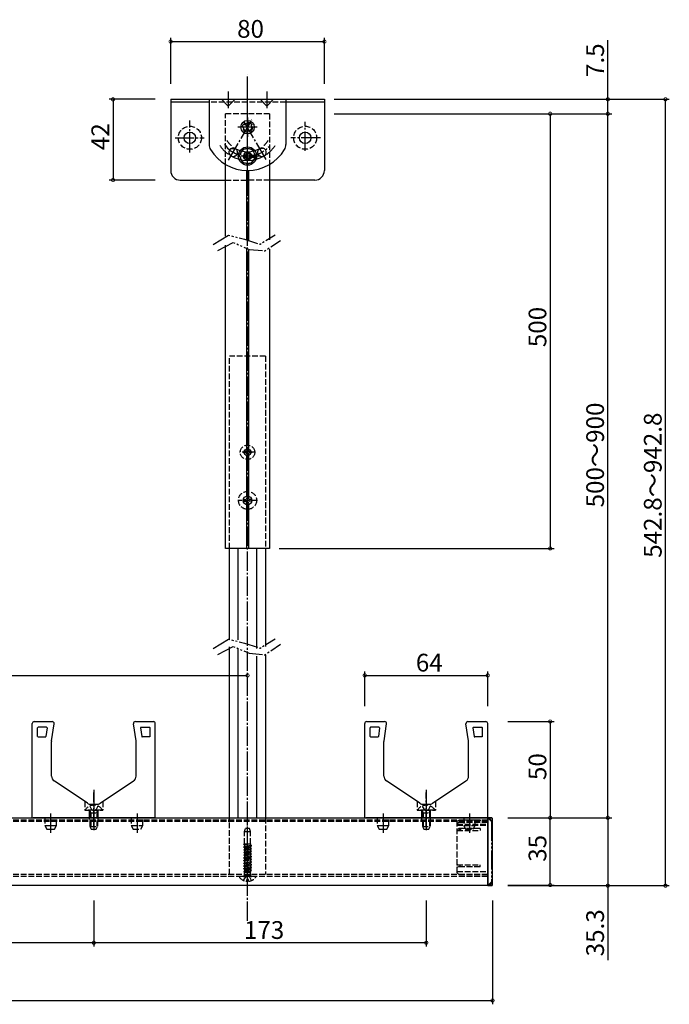
# Model space of a CAD drawing. Extents: x -1 to 1980, y 0 to 3206.
# Drawn here: x 943 to 1281, y 2071 to 2583 of the extents above; entities that cross this region are included whole.
import ezdxf

# ---------------------------------------------------------------- set-up
doc = ezdxf.new("R2010")
doc.units = 0
for name, pattern in [('YCENTER_1', [13, 10, -1, 1, -1]), ('YDIVIDE_1', [15, 10, -1, 1, -1, 1, -1]), ('YHIDDEN_1', [4, 3, -1])]:
    doc.linetypes.add(name, pattern=pattern)
doc.layers.get('0').update_dxf_attribs({"linetype": 'CONTINUOUS'})
doc.layers.add('YKK_13', color=4, linetype='CONTINUOUS')
doc.layers.add('YKK_D', color=6, linetype='CONTINUOUS')
doc.styles.get("Standard").update_dxf_attribs({"font": 'txt', "bigfont": 'BIGFONT'})

# ---------------------------------------------------------------- blocks, each defined once
blk = doc.blocks.new('CKC-06302-1-001')
at = {"color": 0, "linetype": 'YCENTER_1'}
for p, q in [((285.391403, 881.989018), (285.391403, 871.989018)), ((595.391403, 881.989018), (595.391403, 871.989018))]:
    blk.add_line(p, q, dxfattribs=at)
at = {"color": 0, "linetype": 'YHIDDEN_1'}
blk.add_circle((285.391403, 876.989018), 2.1, dxfattribs=at)

msp = doc.modelspace()

# ---------------------------------------------------------------- linework, layer by layer
at = {"layer": 'YKK_13', "linetype": 'YCENTER_1'}
for p, q in [((1061.5, 2114.66), (1061.5, 2554.75)), ((1061.5, 2496.63), (1061.5, 2549.54)), ((1051.5, 2545.77), (1051.5, 2537.18)), ((1071.5, 2545.77), (1071.5, 2537.18)), ((1031.5, 2514.2), (1031.5, 2530.73)), ((1051.64, 2510.21), (1063.7, 2531.09)), ((1071.15, 2510.57), (1059.3, 2531.09)), ((1061.5, 2522.29), (1061.5, 2532.29)), ((1091.5, 2515.04), (1091.5, 2530.06)), ((1066.5, 2527.29), (1056.5, 2527.29)), ((1023.76, 2521.79), (1039, 2521.79)), ((1061.5, 2505.54), (1061.5, 2519.04)), ((1099.45, 2521.79), (1084, 2521.79)), ((1068.25, 2512.29), (1054.75, 2512.29)), ((981.5, 2182.85), (981.5, 2162.18)), ((981.5, 2163.32), (981.5, 2181.4)), ((1154.5, 2182.85), (1154.5, 2162.18)), ((959, 2170.51), (959, 2159.65)), ((1004, 2170.51), (1004, 2159.65)), ((1132, 2170.51), (1132, 2159.65)), ((1177, 2170.51), (1177, 2159.65))]:
    msp.add_line(p, q, dxfattribs=at)
at = {"layer": 'YKK_13', "linetype": 'Continuous'}
for p, q in [((1021.5, 2541.79), (1101.5, 2541.79)), ((1021.5, 2541.79), (1021.5, 2504.79)), ((1041.5, 2540.29), (1021.5, 2540.29)), ((1041.5, 2541.79), (1041.5, 2518.27)), ((1051.5, 2538.29), (1048, 2541.79)), ((1051.5, 2538.29), (1055, 2541.79)), ((1071.5, 2538.29), (1068, 2541.79)), ((1071.5, 2538.29), (1075, 2541.79)), ((1081.5, 2541.79), (1081.5, 2518.27)), ((1101.5, 2540.29), (1081.5, 2540.29)), ((1101.5, 2541.79), (1101.5, 2504.79)), ((1052.95, 2516.29), (1055.05, 2516.29)), ((1061.07, 2513.58), (1061.07, 2514.44)), ((1061.07, 2514.44), (1061.93, 2514.44)), ((1061.93, 2514.44), (1061.93, 2513.58)), ((1070.05, 2516.29), (1067.95, 2516.29)), ((1059.35, 2511.86), (1059.35, 2512.72)), ((1059.35, 2512.72), (1060.21, 2512.72)), ((1060.21, 2511.86), (1059.35, 2511.86)), ((1061.07, 2510.14), (1061.07, 2511)), ((1061.93, 2510.14), (1061.07, 2510.14)), ((1061.93, 2511), (1061.93, 2510.14)), ((1062.79, 2512.72), (1063.65, 2512.72)), ((1063.65, 2511.86), (1062.79, 2511.86)), ((1063.65, 2512.72), (1063.65, 2511.86)), ((1050, 2470.6), (1050, 2507.95)), ((1061, 2504.79), (1061, 2468.62)), ((1062, 2504.79), (1062, 2468.08)), ((1073, 2507.95), (1073, 2468.78)), ((1026.5, 2499.79), (1050, 2499.79)), ((1096.5, 2499.79), (1073, 2499.79)), ((1050, 2308.29), (1050, 2466.01)), ((1061, 2463.8), (1061, 2359.96)), ((1062, 2463.4), (1062, 2359.96)), ((1073, 2463.86), (1073, 2308.29)), ((1061, 2356.61), (1061, 2335.48)), ((1062, 2356.61), (1062, 2335.48)), ((1061, 2331.09), (1061, 2308.29)), ((1062, 2331.09), (1062, 2308.29)), ((1060.82, 2308.29), (1050, 2308.29)), ((1052.1, 2261.27), (1052.1, 2308.29)), ((1056.6, 2260.81), (1056.6, 2308.29)), ((1061.02, 2308.29), (1060.82, 2308.29)), ((1061.97, 2308.29), (1061.02, 2308.29)), ((1062.17, 2308.29), (1061.97, 2308.29)), ((1073, 2308.29), (1062.17, 2308.29)), ((1066.4, 2256.34), (1066.4, 2308.29)), ((1070.9, 2308.29), (1070.9, 2257.32)), ((1052.1, 2168.29), (1052.1, 2257.07)), ((1056.6, 2168.29), (1056.6, 2256.14)), ((1070.9, 2252.88), (1070.9, 2168.29)), ((1066.4, 2168.29), (1066.4, 2252.31)), ((949.5, 2168.29), (949.5, 2217.29)), ((950.5, 2218.29), (959.84, 2218.29)), ((959.53, 2208.29), (960.83, 2217.14)), ((1003.47, 2208.29), (1002.17, 2217.14)), ((1003.16, 2218.29), (1012.5, 2218.29)), ((1013.5, 2168.29), (1013.5, 2217.29)), ((1122.5, 2168.29), (1122.5, 2217.29)), ((1123.5, 2218.29), (1132.84, 2218.29)), ((1132.53, 2208.29), (1133.83, 2217.14)), ((1176.47, 2208.29), (1175.17, 2217.14)), ((1176.16, 2218.29), (1185.5, 2218.29)), ((1186.5, 2168.29), (1186.5, 2217.29)), ((952.25, 2210.59), (952.25, 2214.99)), ((956.91, 2215.29), (952.55, 2215.29)), ((957.2, 2214.95), (956.59, 2210.55)), ((1005.8, 2214.95), (1006.41, 2210.55)), ((1006.09, 2215.29), (1010.45, 2215.29)), ((1010.75, 2210.59), (1010.75, 2214.99)), ((1125.25, 2210.59), (1125.25, 2214.99)), ((1129.91, 2215.29), (1125.55, 2215.29)), ((1130.2, 2214.95), (1129.59, 2210.55)), ((1178.8, 2214.95), (1179.41, 2210.55)), ((1179.09, 2215.29), (1183.45, 2215.29)), ((1183.75, 2210.59), (1183.75, 2214.99)), ((952.25, 2210.59), (952.55, 2210.29)), ((952.55, 2210.29), (956.29, 2210.29)), ((959.5, 2189.89), (959.5, 2207.85)), ((1003.5, 2207.85), (1003.47, 2208.29)), ((1003.5, 2189.89), (1003.5, 2207.85)), ((1010.45, 2210.29), (1006.71, 2210.29)), ((1010.75, 2210.59), (1010.45, 2210.29)), ((1125.25, 2210.59), (1125.55, 2210.29)), ((1125.55, 2210.29), (1129.29, 2210.29)), ((1132.5, 2189.89), (1132.5, 2207.85)), ((1176.5, 2207.85), (1176.47, 2208.29)), ((1176.5, 2189.89), (1176.5, 2207.85)), ((1183.45, 2210.29), (1179.71, 2210.29)), ((1183.75, 2210.59), (1183.45, 2210.29)), ((978.24, 2175.79), (960.84, 2187.4)), ((984.76, 2175.79), (1002.16, 2187.4)), ((1151.24, 2175.79), (1133.84, 2187.4)), ((1157.76, 2175.79), (1175.16, 2187.4)), ((979.91, 2175.29), (983.09, 2175.29)), ((1152.91, 2175.29), (1156.09, 2175.29)), ((626.5, 2168.29), (1186.5, 2168.29)), ((949.5, 2168.29), (950, 2168.29)), ((1013, 2168.29), (950, 2168.29)), ((1013, 2168.29), (1013.5, 2168.29)), ((1122.5, 2168.29), (1123, 2168.29)), ((1186, 2168.29), (1123, 2168.29)), ((1186, 2168.29), (1186.5, 2168.29)), ((1186.5, 2167.99), (1186.5, 2168.29)), ((1188.5, 2168.29), (1186.5, 2168.29)), ((1186.5, 2167.99), (1186.5, 2168.29)), ((1186.5, 2141.69), (1186.5, 2168.29)), ((1186.5, 2167.99), (1186.5, 2133.29)), ((1186.5, 2132.99), (1186.5, 2167.99)), ((1189, 2133.49), (1189, 2167.79)), ((626.5, 2133.29), (1186.5, 2133.29)), ((1186.5, 2132.99), (1186.5, 2133.29)), ((1186.5, 2133.29), (1186.5, 2132.99)), ((1186.5, 2132.99), (1188.5, 2132.99)), ((1186.5, 2132.99), (1188.5, 2132.99)), ((1186.5, 2132.99), (1188.5, 2132.99))]:
    msp.add_line(p, q, dxfattribs=at)
at = {"layer": 'YKK_13', "linetype": 'YHIDDEN_1'}
for p, q in [((1081.5, 2540.29), (1041.5, 2540.29)), ((1073, 2534.29), (1050, 2534.29)), ((1050, 2507.95), (1050, 2534.29)), ((1073, 2534.29), (1073, 2507.95)), ((1063.49, 2512.79), (1065.27, 2512.79)), ((1063.49, 2511.79), (1065.27, 2511.79)), ((1063.55, 2512.54), (1065.3, 2512.54)), ((1063.55, 2512.04), (1065.3, 2512.04)), ((1050, 2499.79), (1061.5, 2499.79)), ((1073, 2499.79), (1061.5, 2499.79)), ((1070.9, 2408.29), (1052.1, 2408.29)), ((1052.1, 2308.29), (1052.1, 2408.29)), ((1070.9, 2408.29), (1070.9, 2308.29)), ((1061.85, 2360.34), (1061.15, 2360.34)), ((1061.15, 2360.34), (1061.15, 2359.14)), ((1061.5, 2354.14), (1061.5, 2362.44)), ((1061.85, 2360.34), (1061.85, 2359.14)), ((1065.65, 2358.29), (1057.35, 2358.29)), ((1059.45, 2358.64), (1059.45, 2357.94)), ((1060.65, 2358.64), (1059.45, 2358.64)), ((1060.65, 2357.94), (1059.45, 2357.94)), ((1061.15, 2357.44), (1061.15, 2356.24)), ((1061.85, 2356.24), (1061.15, 2356.24)), ((1061.85, 2357.44), (1061.85, 2356.24)), ((1063.55, 2358.64), (1062.35, 2358.64)), ((1063.55, 2357.94), (1062.35, 2357.94)), ((1063.55, 2358.64), (1063.55, 2357.94)), ((1061.08, 2334.42), (1060.85, 2333.93)), ((1061.1, 2335.4), (1061.08, 2334.42)), ((1061.5, 2328.19), (1061.5, 2338.39)), ((1061.9, 2335.4), (1061.92, 2334.42)), ((1061.92, 2334.42), (1062.15, 2333.93)), ((1066.6, 2333.29), (1056.4, 2333.29)), ((1059.39, 2333.69), (1060.36, 2333.7)), ((1059.39, 2332.89), (1060.36, 2332.87)), ((1060.36, 2333.7), (1060.85, 2333.93)), ((1060.36, 2332.87), (1060.85, 2332.64)), ((1061.08, 2332.15), (1060.85, 2332.64)), ((1061.1, 2331.17), (1061.08, 2332.15)), ((1061.9, 2331.17), (1061.92, 2332.15)), ((1061.92, 2332.15), (1062.15, 2332.64)), ((1062.64, 2333.7), (1062.15, 2333.93)), ((1062.64, 2332.87), (1062.15, 2332.64)), ((1063.61, 2333.69), (1062.64, 2333.7)), ((1063.61, 2332.89), (1062.64, 2332.87)), ((976.75, 2176.7), (976.75, 2172.29)), ((981.5, 2175.79), (981.5, 2161.82)), ((986.25, 2176.7), (986.25, 2172.29)), ((1149.75, 2176.7), (1149.75, 2172.29)), ((1154.5, 2175.79), (1154.5, 2161.82)), ((1159.25, 2176.7), (1159.25, 2172.29)), ((976.75, 2172.29), (986.25, 2172.29)), ((985.48, 2172.29), (977.52, 2172.29)), ((979.25, 2168.29), (979.25, 2172.29)), ((979.25, 2167.29), (979.25, 2172.29)), ((979.43, 2174.36), (980.36, 2172.5)), ((979.5, 2170.89), (979.64, 2171.7)), ((979.5, 2170.89), (983.5, 2170.89)), ((979.5, 2170.89), (979.5, 2163.69)), ((979.88, 2170.89), (979.64, 2171.9)), ((979.88, 2170.89), (979.88, 2162.93)), ((980.36, 2172.5), (981.5, 2171.89)), ((982.65, 2172.5), (981.5, 2171.89)), ((983.58, 2174.36), (982.65, 2172.5)), ((983.12, 2170.89), (983.36, 2171.9)), ((983.12, 2170.89), (983.12, 2162.93)), ((983.5, 2170.89), (983.36, 2171.7)), ((983.5, 2170.89), (983.5, 2163.69)), ((983.75, 2168.29), (983.75, 2172.29)), ((983.75, 2167.29), (983.75, 2172.29)), ((1149.75, 2172.29), (1159.25, 2172.29)), ((1158.48, 2172.29), (1150.52, 2172.29)), ((1152.25, 2168.29), (1152.25, 2172.29)), ((1152.25, 2167.29), (1152.25, 2172.29)), ((1152.43, 2174.36), (1153.36, 2172.5)), ((1152.5, 2170.89), (1152.64, 2171.7)), ((1152.5, 2170.89), (1156.5, 2170.89)), ((1152.5, 2170.89), (1152.5, 2163.69)), ((1152.88, 2170.89), (1152.64, 2171.9)), ((1152.88, 2170.89), (1152.88, 2162.93)), ((1153.36, 2172.5), (1154.5, 2171.89)), ((1155.65, 2172.5), (1154.5, 2171.89)), ((1156.58, 2174.36), (1155.65, 2172.5)), ((1156.12, 2170.89), (1156.36, 2171.9)), ((1156.12, 2170.89), (1156.12, 2162.93)), ((1156.5, 2170.89), (1156.36, 2171.7)), ((1156.5, 2170.89), (1156.5, 2163.69)), ((1156.75, 2168.29), (1156.75, 2172.29)), ((1156.75, 2167.29), (1156.75, 2172.29)), ((1186.5, 2167.09), (626.5, 2167.09)), ((1186.5, 2166.29), (626.5, 2166.29)), ((956, 2168.29), (956, 2164.29)), ((962, 2164.29), (962, 2168.29)), ((1001, 2168.29), (1001, 2164.29)), ((1007, 2164.29), (1007, 2168.29)), ((1052.1, 2138.79), (1052.1, 2168.29)), ((1061.5, 2132.17), (1061.5, 2166.89)), ((1070.9, 2168.29), (1070.9, 2138.79)), ((1129, 2168.29), (1129, 2164.29)), ((1135, 2164.29), (1135, 2168.29)), ((1170.5, 2166.69), (1172.5, 2167.19)), ((1170.5, 2166.69), (1170.5, 2139.79)), ((1186.5, 2166.69), (1170.5, 2166.69)), ((1170.5, 2164.99), (1171.5, 2165.99)), ((1171.5, 2165.99), (1186.5, 2165.99)), ((1172.5, 2167.19), (1182.5, 2167.19)), ((1174, 2168.29), (1174, 2164.29)), ((1180, 2164.29), (1180, 2168.29)), ((1182.5, 2167.19), (1182.5, 2166.69)), ((956, 2164.29), (957, 2162.29)), ((956, 2164.29), (959, 2164.29)), ((957, 2162.29), (959, 2162.29)), ((959, 2164.29), (962, 2164.29)), ((959, 2162.29), (961, 2162.29)), ((961, 2162.29), (962, 2164.29)), ((979.5, 2163.69), (980.2, 2162.29)), ((979.5, 2163.69), (983.5, 2163.69)), ((980.2, 2162.29), (982.8, 2162.29)), ((982.8, 2162.29), (983.5, 2163.69)), ((1001, 2164.29), (1002, 2162.29)), ((1001, 2164.29), (1007, 2164.29)), ((1002, 2162.29), (1006, 2162.29)), ((1006, 2162.29), (1007, 2164.29)), ((1059.9, 2161.19), (1060.45, 2162.69)), ((1059.9, 2161.19), (1063.1, 2161.19)), ((1059.9, 2154.69), (1059.9, 2161.19)), ((1062.55, 2162.69), (1060.45, 2162.69)), ((1063.1, 2161.19), (1062.55, 2162.69)), ((1063.1, 2154.69), (1063.1, 2161.19)), ((1129, 2164.29), (1130, 2162.29)), ((1129, 2164.29), (1132, 2164.29)), ((1130, 2162.29), (1132, 2162.29)), ((1132, 2164.29), (1135, 2164.29)), ((1132, 2162.29), (1134, 2162.29)), ((1134, 2162.29), (1135, 2164.29)), ((1152.5, 2163.69), (1153.2, 2162.29)), ((1152.5, 2163.69), (1156.5, 2163.69)), ((1153.2, 2162.29), (1155.8, 2162.29)), ((1155.8, 2162.29), (1156.5, 2163.69)), ((1170.5, 2164.99), (1186.5, 2164.99)), ((1170.5, 2164.49), (1186.5, 2164.49)), ((1182.5, 2162.69), (1170.5, 2162.69)), ((1170.5, 2161.69), (1182.5, 2161.69)), ((1171, 2162.69), (1172.5, 2162.19)), ((1172.5, 2162.19), (1171, 2161.69)), ((1174, 2164.29), (1175, 2162.29)), ((1174, 2164.29), (1180, 2164.29)), ((1175, 2162.29), (1179, 2162.29)), ((1179, 2162.29), (1180, 2164.29)), ((1182.5, 2162.69), (1182.5, 2161.69)), ((1059.5, 2154.4), (1061.19, 2154.69)), ((1059.5, 2154.5), (1060.62, 2154.69)), ((1059.5, 2154.5), (1059.83, 2154.69)), ((1059.5, 2154.4), (1059.5, 2154.5)), ((1059.5, 2154.4), (1060, 2154.11)), ((1059.5, 2153.09), (1063.5, 2153.78)), ((1059.5, 2152.99), (1063.5, 2153.68)), ((1059.5, 2153.09), (1060, 2153.38)), ((1059.5, 2152.99), (1059.5, 2153.09)), ((1059.5, 2152.99), (1060, 2152.7)), ((1059.5, 2151.68), (1063.5, 2152.37)), ((1059.5, 2151.58), (1063.5, 2152.27)), ((1059.5, 2151.68), (1060, 2151.97)), ((1059.5, 2151.58), (1059.5, 2151.68)), ((1059.5, 2151.58), (1060, 2151.29)), ((1059.5, 2150.27), (1063.5, 2150.96)), ((1059.5, 2150.17), (1063.5, 2150.86)), ((1059.5, 2150.27), (1060, 2150.56)), ((1059.5, 2150.17), (1059.5, 2150.27)), ((1059.5, 2150.17), (1060, 2149.88)), ((1059.83, 2154.69), (1063.1, 2154.69)), ((1060, 2154.11), (1062.52, 2154.69)), ((1060, 2154.11), (1060, 2153.49)), ((1060, 2154.11), (1060, 2153.38)), ((1060, 2153.38), (1063, 2154.07)), ((1060, 2152.7), (1063, 2153.39)), ((1060, 2152.7), (1060, 2151.97)), ((1063, 2152.66), (1060, 2151.97)), ((1060, 2151.29), (1063, 2151.98)), ((1060, 2151.29), (1060, 2150.56)), ((1060, 2150.56), (1063, 2151.25)), ((1060, 2149.88), (1063, 2150.57)), ((1063, 2154.69), (1063, 2154.18)), ((1063, 2154.69), (1063, 2154.07)), ((1063, 2154.07), (1063.5, 2153.78)), ((1063, 2153.39), (1063.5, 2153.68)), ((1063, 2153.39), (1063, 2152.66)), ((1063, 2152.66), (1063.5, 2152.37)), ((1063, 2151.98), (1063.5, 2152.27)), ((1063, 2151.98), (1063, 2151.25)), ((1063, 2151.25), (1063.5, 2150.96)), ((1063, 2150.57), (1063.5, 2150.86)), ((1063, 2150.57), (1063, 2149.84)), ((1063.5, 2153.68), (1063.5, 2153.78)), ((1063.5, 2152.27), (1063.5, 2152.37)), ((1063.5, 2150.86), (1063.5, 2150.96)), ((1059.5, 2148.86), (1063.5, 2149.55)), ((1059.5, 2148.76), (1063.5, 2149.45)), ((1059.5, 2148.86), (1060, 2149.15)), ((1059.5, 2148.76), (1059.5, 2148.86)), ((1059.5, 2148.76), (1060, 2148.47)), ((1059.5, 2147.45), (1063.5, 2148.14)), ((1059.5, 2147.35), (1063.5, 2148.04)), ((1059.5, 2147.45), (1060, 2147.74)), ((1059.5, 2147.35), (1059.5, 2147.45)), ((1059.5, 2147.35), (1060, 2147.06)), ((1059.5, 2146.04), (1063.5, 2146.73)), ((1059.5, 2145.94), (1063.5, 2146.63)), ((1059.5, 2146.04), (1060, 2146.33)), ((1059.5, 2145.94), (1059.5, 2146.04)), ((1059.5, 2145.94), (1060, 2145.65)), ((1059.5, 2144.63), (1063.5, 2145.32)), ((1059.5, 2144.53), (1063.5, 2145.22)), ((1059.5, 2144.63), (1060, 2144.92)), ((1060, 2149.88), (1060, 2149.15)), ((1063, 2149.84), (1060, 2149.15)), ((1060, 2148.47), (1063, 2149.16)), ((1060, 2148.47), (1060, 2147.74)), ((1060, 2147.74), (1063, 2148.43)), ((1060, 2147.19), (1063, 2147.88)), ((1060, 2147.06), (1063, 2147.75)), ((1060, 2147.06), (1060, 2146.33)), ((1063, 2147.02), (1060, 2146.33)), ((1060, 2145.65), (1063, 2146.34)), ((1060, 2145.65), (1060, 2144.92)), ((1060, 2144.92), (1063, 2145.61)), ((1060, 2144.24), (1063, 2144.93)), ((1063, 2149.84), (1063.5, 2149.55)), ((1063, 2149.16), (1063.5, 2149.45)), ((1063, 2149.16), (1063, 2148.43)), ((1063, 2148.43), (1063.5, 2148.14)), ((1063, 2147.75), (1063.5, 2148.04)), ((1063, 2147.75), (1063, 2147.02)), ((1063, 2147.02), (1063.5, 2146.73)), ((1063, 2146.34), (1063.5, 2146.63)), ((1063, 2146.34), (1063, 2145.61)), ((1063, 2145.61), (1063.5, 2145.32)), ((1063, 2144.93), (1063.5, 2145.22)), ((1063, 2144.93), (1063, 2144.2)), ((1063.5, 2149.45), (1063.5, 2149.55)), ((1063.5, 2148.04), (1063.5, 2148.14)), ((1063.5, 2146.63), (1063.5, 2146.73)), ((1063.5, 2145.22), (1063.5, 2145.32)), ((1059.5, 2144.53), (1059.5, 2144.63)), ((1059.5, 2144.53), (1060, 2144.24)), ((1059.5, 2143.22), (1063.5, 2143.91)), ((1059.5, 2143.12), (1063.5, 2143.81)), ((1059.5, 2143.22), (1060, 2143.51)), ((1059.5, 2143.12), (1059.5, 2143.22)), ((1059.5, 2143.12), (1060, 2142.83)), ((1059.5, 2141.81), (1063.5, 2142.5)), ((1059.5, 2141.71), (1063.5, 2142.4)), ((1059.5, 2141.81), (1060, 2142.1)), ((1059.5, 2141.71), (1059.5, 2141.81)), ((1059.5, 2141.71), (1060, 2141.42)), ((1059.5, 2140.4), (1063.5, 2141.09)), ((1059.5, 2140.3), (1063.5, 2140.99)), ((1059.5, 2140.4), (1060, 2140.69)), ((1059.5, 2140.3), (1059.5, 2140.4)), ((1059.5, 2140.3), (1060, 2140.01)), ((1059.88, 2138.59), (1059.88, 2139.99)), ((1059.88, 2139.99), (1063.12, 2139.99)), ((1060, 2144.24), (1060, 2143.51)), ((1063, 2144.2), (1060, 2143.51)), ((1060, 2142.83), (1063, 2143.52)), ((1060, 2142.83), (1060, 2142.1)), ((1060, 2142.1), (1063, 2142.79)), ((1060, 2141.42), (1063, 2142.11)), ((1060, 2141.42), (1060, 2140.69)), ((1063, 2141.38), (1060, 2140.69)), ((1060, 2140.01), (1063, 2140.7)), ((1060, 2140.01), (1060, 2139.99)), ((1063, 2144.2), (1063.5, 2143.91)), ((1063, 2143.52), (1063.5, 2143.81)), ((1063, 2143.52), (1063, 2142.79)), ((1063, 2142.79), (1063.5, 2142.5)), ((1063, 2142.11), (1063.5, 2142.4)), ((1063, 2142.11), (1063, 2141.38)), ((1063, 2141.38), (1063.5, 2141.09)), ((1063, 2140.7), (1063.5, 2140.99)), ((1063, 2140.7), (1063, 2139.99)), ((1063.12, 2138.59), (1063.12, 2139.99)), ((1063.5, 2143.81), (1063.5, 2143.91)), ((1063.5, 2142.4), (1063.5, 2142.5)), ((1063.5, 2140.99), (1063.5, 2141.09)), ((1170.5, 2143.79), (1182.5, 2143.79)), ((1182.5, 2142.79), (1170.5, 2142.79)), ((1170.5, 2140.29), (1186.5, 2140.29)), ((1170.5, 2139.79), (1171.5, 2138.79)), ((1172.5, 2143.29), (1171, 2143.79)), ((1171, 2142.79), (1172.5, 2143.29)), ((1182.5, 2142.79), (1182.5, 2143.79)), ((1186.5, 2138.79), (626.5, 2138.79)), ((1186.5, 2137.69), (626.5, 2137.69)), ((1065.48, 2137.69), (1057.52, 2137.69)), ((1059.43, 2135.61), (1060.36, 2137.47)), ((1059.6, 2137.82), (1059.88, 2138.59)), ((1059.88, 2138.59), (1063.12, 2138.59)), ((1060.36, 2137.47), (1061.5, 2138.08)), ((1061.08, 2135.2), (1061.08, 2136.09)), ((1061.93, 2136.09), (1061.08, 2136.09)), ((1062.65, 2137.47), (1061.5, 2138.08)), ((1061.93, 2135.2), (1061.93, 2136.09)), ((1063.58, 2135.61), (1062.65, 2137.47)), ((1063.4, 2137.82), (1063.12, 2138.59)), ((1171.5, 2138.79), (1186.5, 2138.79))]:
    msp.add_line(p, q, dxfattribs=at)
at = {"layer": 'YKK_13', "linetype": 'YDIVIDE_1'}
for p, q in [((1154.5, 2163.32), (1154.5, 2181.4)), ((1186.5, 2167.79), (1187, 2167.79)), ((1187, 2168.29), (1187, 2167.79)), ((1187, 2167.79), (1187.25, 2168.04)), ((1187, 2167.79), (1188.5, 2166.29)), ((1187.25, 2168.04), (1188.75, 2166.54)), ((1188.75, 2168.04), (1187.25, 2168.04)), ((1188.5, 2166.29), (1188.75, 2166.54)), ((1188.5, 2166.29), (1188.5, 2134.99)), ((1189, 2166.29), (1188.5, 2166.29)), ((1188.75, 2168.04), (1188.75, 2166.54)), ((1187, 2133.49), (1188.5, 2134.99)), ((1187.25, 2133.24), (1188.75, 2134.74)), ((1189, 2134.99), (1188.5, 2134.99)), ((1188.5, 2134.99), (1188.75, 2134.74)), ((1188.75, 2133.24), (1188.75, 2134.74)), ((1186.5, 2133.49), (1187, 2133.49)), ((1187, 2133.49), (1187.25, 2133.24)), ((1187, 2132.99), (1187, 2133.49)), ((1188.75, 2133.24), (1187.25, 2133.24))]:
    msp.add_line(p, q, dxfattribs=at)
at = {"layer": 'YKK_13', "linetype": 'YDIVIDE_1', "extrusion": (0, 0, -1), "flags": 128}
for points in [[(-1043.58, 2466.34), (-1051.67, 2471.13), (-1059.87, 2469.1), (-1068, 2466.47), (-1075.85, 2471.34)], [(-1046.05, 2463.19), (-1054.01, 2467.38), (-1062.27, 2463.78), (-1070.51, 2462.98), (-1078.6, 2468.44)], [(-1043.58, 2256.34), (-1051.67, 2261.13), (-1059.87, 2259.1), (-1068, 2256.47), (-1075.85, 2261.34)], [(-1046.05, 2253.19), (-1054.01, 2257.38), (-1062.27, 2253.78), (-1070.51, 2252.98), (-1078.6, 2258.44)]]:
    msp.add_lwpolyline(points, dxfattribs=at)
at = {"layer": 'YKK_13', "linetype": 'Continuous'}
for centre, radius in [((1061.5, 2527.29), 3.5), ((1031.5, 2521.79), 3), ((1091.5, 2521.79), 3), ((1061.5, 2512.29), 4.75), ((1061.5, 2358.29), 1.75), ((1061.5, 2333.29), 2.25)]:
    msp.add_circle(centre, radius, dxfattribs=at)
at = {"layer": 'YKK_13', "linetype": 'YHIDDEN_1'}
for centre, radius in [((1061.5, 2527.29), 2.6), ((1061.5, 2527.29), 2.6), ((1061.5, 2527.29), 2.1), ((1031.5, 2521.79), 6), ((1091.5, 2521.79), 6), ((1061.5, 2512.29), 4), ((1061.5, 2512.29), 2.15), ((1061.5, 2512.29), 1.75), ((1061.5, 2358.29), 3.75), ((1061.5, 2333.29), 4.7)]:
    msp.add_circle(centre, radius, dxfattribs=at)
at = {"layer": 'YKK_13', "linetype": 'YDIVIDE_1'}
for centre, radius, start, end in [((1061.5, 2527.29), 12.75, 212.4061, 228.5861), ((1061.5, 2527.29), 12.75, 311.4139, 327.5939), ((1061.5, 2527.29), 17.25, 213.5146, 235.2482), ((1054, 2514.3), 2.25, 240, 60), ((1069, 2514.3), 2.25, 120, 300), ((1061.5, 2527.29), 17.25, 304.7518, 326.4854), ((1186.81, 2167.85), 0.478, 23.2739, 66.7261), ((1188.36, 2167.89), 0.42, 20.1144, 69.8856), ((1188.61, 2167.64), 0.42, 20.1144, 69.8856), ((1188.56, 2166.1), 0.478, 23.2739, 66.7261), ((1188.56, 2135.18), 0.478, 293.2739, 336.7261), ((1186.81, 2133.43), 0.478, 293.2739, 336.7261), ((1188.36, 2133.38), 0.42, 290.1144, 339.8856), ((1188.61, 2133.63), 0.42, 290.1144, 339.8856)]:
    msp.add_arc(centre, radius, start, end, dxfattribs=at)
at = {"layer": 'YKK_13', "linetype": 'Continuous'}
for centre, radius, start, end in [((1046.5, 2518.27), 5, 180, 211.0027), ((1061.5, 2527.29), 22.5, 211.0027, 328.9973), ((1054, 2514.3), 2.25, 60, 240), ((1061.5, 2527.29), 12.75, 240, 300), ((1060.21, 2513.58), 0.86, 270, 0), ((1062.79, 2513.58), 0.86, 180, 270), ((1069, 2514.3), 2.25, 300, 120), ((1076.5, 2518.27), 5, 328.9973, 0), ((1061.5, 2527.29), 17.25, 240, 300), ((1060.21, 2511), 0.86, 0, 90), ((1062.79, 2511), 0.86, 90, 180), ((1026.5, 2504.79), 5, 180, 270), ((1096.5, 2504.79), 5, 270, 0), ((950.5, 2217.29), 1, 90, 180), ((959.84, 2217.29), 1, 351.6476, 90), ((1003.16, 2217.29), 1, 90, 188.3524), ((1012.5, 2217.29), 1, 0, 90), ((1123.5, 2217.29), 1, 90, 180), ((1132.84, 2217.29), 1, 351.6476, 90), ((1176.16, 2217.29), 1, 90, 188.3524), ((1185.5, 2217.29), 1, 0, 90), ((952.55, 2214.99), 0.3, 90, 180), ((956.91, 2214.99), 0.3, 352.0304, 90), ((1006.09, 2214.99), 0.3, 90, 187.9696), ((1010.45, 2214.99), 0.3, 0, 90), ((1125.55, 2214.99), 0.3, 90, 180), ((1129.91, 2214.99), 0.3, 352.0304, 90), ((1179.09, 2214.99), 0.3, 90, 187.9696), ((1183.45, 2214.99), 0.3, 0, 90), ((956.29, 2210.59), 0.3, 270, 352.0304), ((962.5, 2207.85), 3, 171.6476, 180), ((1006.71, 2210.59), 0.3, 187.9696, 270), ((1129.29, 2210.59), 0.3, 270, 352.0304), ((1135.5, 2207.85), 3, 171.6476, 180), ((1179.71, 2210.59), 0.3, 187.9696, 270), ((962.5, 2189.89), 3, 180, 236.3099), ((1000.5, 2189.89), 3, 303.6901, 0), ((1135.5, 2189.89), 3, 180, 236.3099), ((1173.5, 2189.89), 3, 303.6901, 0), ((979.91, 2178.29), 3, 236.3099, 270), ((983.09, 2178.29), 3, 270, 303.6901), ((1152.91, 2178.29), 3, 236.3099, 270), ((1156.09, 2178.29), 3, 270, 303.6901), ((1188.5, 2167.79), 0.5, 0, 90), ((1188.5, 2133.49), 0.5, 270, 0), ((1188.5, 2133.49), 0.5, 270, 0), ((1188.5, 2133.49), 0.5, 270, 0)]:
    msp.add_arc(centre, radius, start, end, dxfattribs=at)
at = {"layer": 'YKK_13', "linetype": 'YCENTER_1'}
msp.add_arc((1061.5, 2527.29), 15, 216.5698, 318.178, dxfattribs=at)
at = {"layer": 'YKK_13', "linetype": 'YHIDDEN_1'}
for centre, radius, start, end in [((1061.5, 2512.29), 3.8, 3.7722, 356.2278), ((1061.5, 2512.29), 2.05, 7.0047, 352.9953), ((1060.65, 2359.14), 0.5, 270, 0), ((1060.65, 2357.44), 0.5, 0, 90), ((1062.35, 2359.14), 0.5, 180, 270), ((1062.35, 2357.44), 0.5, 90, 180), ((1061.5, 2333.29), 2.15, 79.288, 100.712), ((1061.5, 2333.29), 2.15, 169.288, 190.712), ((1061.5, 2333.29), 2.15, 259.288, 280.712), ((1061.5, 2333.29), 2.15, 349.288, 10.712), ((981.5, 2169.49), 5.3, 36.6893, 143.3107), ((977.52, 2172.56), 0.274, 142.2859, 270), ((979.15, 2171.79), 0.5, 349.909, 90), ((983.85, 2171.79), 0.5, 90, 190.091), ((985.48, 2172.56), 0.274, 270, 37.7141), ((1154.5, 2169.49), 5.3, 36.6893, 143.3107), ((1150.52, 2172.56), 0.274, 142.2859, 270), ((1152.15, 2171.79), 0.5, 349.909, 90), ((1156.85, 2171.79), 0.5, 90, 190.091), ((1158.48, 2172.56), 0.274, 270, 37.7141), ((1057.52, 2137.41), 0.274, 90, 217.7141), ((1061.5, 2140.49), 5.3, 217.7141, 265.4006), ((1059.41, 2137.89), 0.2, 270, 340), ((1061.5, 2140.49), 5.3, 274.5994, 322.2859), ((1063.59, 2137.89), 0.2, 200, 270), ((1065.48, 2137.41), 0.274, 322.2859, 90)]:
    msp.add_arc(centre, radius, start, end, dxfattribs=at)
at = {"layer": 'YKK_D'}
for p, q in [((1021.5, 2549.79), (1021.5, 2573.79)), ((1021.5, 2571.79), (1101.5, 2571.79)), ((1101.5, 2549.79), (1101.5, 2573.79)), ((1249, 2541.79), (1249, 2572.6)), ((1013.5, 2541.79), (989.5, 2541.79)), ((991.5, 2541.79), (991.5, 2499.79)), ((1106.5, 2541.79), (1251, 2541.79)), ((1109.5, 2541.79), (1281, 2541.79)), ((1249, 2534.29), (1249, 2541.79)), ((1279, 2132.99), (1279, 2541.79)), ((1106.5, 2534.29), (1251, 2534.29)), ((1106.5, 2534.29), (1221, 2534.29)), ((1109.5, 2534.29), (1251, 2534.29)), ((1219, 2534.29), (1219, 2308.29)), ((1249, 2168.29), (1249, 2534.29)), ((1013.5, 2499.79), (989.5, 2499.79)), ((1078, 2308.29), (1221, 2308.29)), ((751.5, 2242.29), (1061.5, 2242.29)), ((1122.5, 2226.29), (1122.5, 2244.29)), ((1122.5, 2242.29), (1186.5, 2242.29)), ((1186.5, 2226.29), (1186.5, 2244.29)), ((1197, 2218.29), (1221, 2218.29)), ((1219, 2218.29), (1219, 2168.29)), ((1197, 2168.29), (1221, 2168.29)), ((1197, 2168.29), (1221, 2168.29)), ((1197, 2168.29), (1251, 2168.29)), ((1197, 2168.29), (1251, 2168.29)), ((1219, 2133.29), (1219, 2168.29)), ((1249, 2168.29), (1249, 2132.99)), ((1197, 2133.29), (1221, 2133.29)), ((1197, 2132.99), (1251, 2132.99)), ((1197, 2132.99), (1281, 2132.99)), ((1249, 2132.99), (1249, 2094.22)), ((981.5, 2125.29), (981.5, 2101.29)), ((1154.5, 2125.29), (1154.5, 2101.29)), ((1189, 2125.29), (1189, 2071.29)), ((981.5, 2103.29), (831.5, 2103.29)), ((1154.5, 2103.29), (981.5, 2103.29)), ((624, 2073.29), (1189, 2073.29))]:
    msp.add_line(p, q, dxfattribs=at)
at = {"layer": 'YKK_D', "linetype": 'ByBlock', "const_width": 1.7}
for points in [[(1021.71, 2571.79, 1), (1021.29, 2571.79, 1)], [(1101.29, 2571.79, 1), (1101.71, 2571.79, 1)], [(991.5, 2541.57, 1), (991.5, 2542, 1)], [(1249, 2541.57, 1), (1249, 2542, 1)], [(1279, 2541.57, 1), (1279, 2542, 1)], [(1219, 2534.07, 1), (1219, 2534.5, 1)], [(1249, 2534.07, 1), (1249, 2534.5, 1)], [(1249, 2534.5, 1), (1249, 2534.07, 1)], [(991.5, 2500, 1), (991.5, 2499.57, 1)], [(1219, 2308.5, 1), (1219, 2308.07, 1)], [(1061.29, 2242.29, 1), (1061.71, 2242.29, 1)], [(1122.71, 2242.29, 1), (1122.29, 2242.29, 1)], [(1186.29, 2242.29, 1), (1186.71, 2242.29, 1)], [(1219, 2218.07, 1), (1219, 2218.5, 1)], [(1219, 2168.5, 1), (1219, 2168.07, 1)], [(1219, 2168.07, 1), (1219, 2168.5, 1)], [(1249, 2168.5, 1), (1249, 2168.07, 1)], [(1249, 2168.07, 1), (1249, 2168.5, 1)], [(1219, 2133.5, 1), (1219, 2133.07, 1)], [(1249, 2133.2, 1), (1249, 2132.77, 1)], [(1279, 2133.2, 1), (1279, 2132.77, 1)], [(981.29, 2103.29, 1), (981.71, 2103.29, 1)], [(981.71, 2103.29, 1), (981.29, 2103.29, 1)], [(1154.29, 2103.29, 1), (1154.71, 2103.29, 1)], [(1188.79, 2073.29, 1), (1189.21, 2073.29, 1)]]:
    msp.add_lwpolyline(points, format="xyb", close=True, dxfattribs=at)

# ---------------------------------------------------------------- block references
at = {"layer": 'YKK_13', "linetype": 'Continuous'}
msp.add_blockref('CKC-06302-1-001', (466.11, 1650.3), dxfattribs=at)

# ---------------------------------------------------------------- texts
at = {"layer": 'YKK_D'}
for s, p in [('80', (1056.08, 2573.79)), ('64', (1149.08, 2244.29)), ('173', (1059.63, 2105.29))]:
    msp.add_text(s, height=9.231, dxfattribs=at).set_placement(p)
for s, p in [('7.5', (1247, 2553.37)), ('42', (989.5, 2515.37)), ('500', (1217, 2412.92)), ('500～900', (1247, 2329.62)), ('542.8～942.8', (1277, 2303.42)), ('50', (1217, 2187.87)), ('35', (1217, 2145.37)), ('35.3', (1247, 2096.22))]:
    msp.add_text(s, height=9.231, rotation=90, dxfattribs=at).set_placement(p)

doc.saveas('drawing.dxf')
